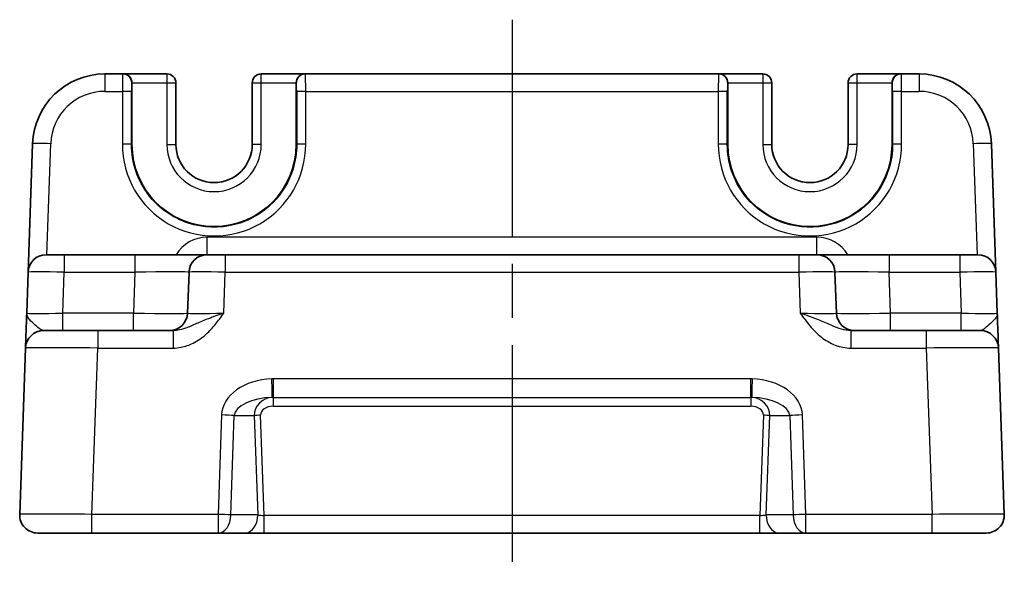
# Model space of a CAD drawing. Units: millimetres. Extents: x 14 to 1804, y 8 to 430.
# Drawn here: x 1684 to 1739, y 112 to 143 of the extents above; entities that cross this region are included whole.
import ezdxf

# ---------------------------------------------------------------- set-up
doc = ezdxf.new("R2010")
doc.units = ezdxf.units.MM
doc.linetypes.add('AM_ISO08W050', pattern=[18, 12, -1.5, 3, -1.5])
for name, color, linetype, lineweight in [('AM_7', 4, 'AM_ISO08W050', 25), ('Visible (ISO)', 7, 'Continuous', 35), ('Visible Narrow (ISO)', 7, 'Continuous', 25)]:
    doc.layers.add(name, color=color, linetype=linetype, lineweight=lineweight)

msp = doc.modelspace()

# ---------------------------------------------------------------- linework, layer by layer
at = {"layer": 'AM_7'}
msp.add_line((1711.601, 143.405), (1711.601, 112.005), dxfattribs=at)
at = {"layer": 'Visible (ISO)'}
for p, q in [((1690.039, 140.405), (1689.051, 140.405)), ((1690.039, 140.405), (1690.066, 140.405)), ((1692.488, 140.405), (1690.066, 140.405)), ((1700.136, 140.405), (1697.714, 140.405)), ((1700.136, 140.405), (1700.163, 140.405)), ((1723.039, 140.405), (1700.163, 140.405)), ((1723.039, 140.405), (1723.066, 140.405)), ((1725.488, 140.405), (1723.066, 140.405)), ((1733.136, 140.405), (1730.714, 140.405)), ((1733.136, 140.405), (1733.163, 140.405)), ((1734.151, 140.405), (1733.163, 140.405)), ((1690.553, 136.505), (1690.553, 139.905)), ((1692.988, 136.505), (1692.988, 139.905)), ((1697.214, 139.905), (1697.214, 136.505)), ((1699.648, 139.905), (1699.648, 136.505)), ((1723.553, 136.505), (1723.553, 139.905)), ((1725.988, 136.505), (1725.988, 139.905)), ((1730.214, 139.905), (1730.214, 136.505)), ((1732.648, 139.905), (1732.648, 136.505)), ((1685.053, 136.545), (1684.805, 129.44)), ((1738.397, 129.44), (1738.149, 136.545)), ((1685.804, 130.405), (1686.804, 130.405)), ((1690.716, 130.405), (1686.804, 130.405)), ((1694.713, 130.405), (1690.716, 130.405)), ((1694.713, 130.405), (1695.713, 130.405)), ((1727.489, 130.405), (1695.713, 130.405)), ((1727.489, 130.405), (1728.488, 130.405)), ((1732.486, 130.405), (1728.488, 130.405)), ((1736.398, 130.405), (1732.486, 130.405)), ((1736.398, 130.405), (1737.397, 130.405)), ((1684.805, 129.44), (1684.726, 127.17)), ((1693.714, 129.44), (1693.635, 127.17)), ((1729.567, 127.17), (1729.488, 129.44)), ((1738.476, 127.17), (1738.397, 129.44)), ((1685.658, 126.205), (1688.656, 126.205)), ((1692.831, 126.205), (1688.656, 126.205)), ((1734.546, 126.205), (1730.37, 126.205)), ((1734.546, 126.205), (1737.544, 126.205)), ((1684.658, 125.24), (1684.337, 116.04)), ((1738.865, 116.04), (1738.543, 125.24)), ((1688.335, 115.005), (1685.336, 115.005)), ((1688.335, 115.005), (1695.322, 115.005)), ((1695.322, 115.005), (1696.812, 115.005)), ((1696.812, 115.005), (1697.875, 115.005)), ((1697.875, 115.005), (1725.327, 115.005)), ((1725.327, 115.005), (1726.39, 115.005)), ((1726.39, 115.005), (1727.88, 115.005)), ((1727.88, 115.005), (1734.867, 115.005)), ((1737.865, 115.005), (1734.867, 115.005))]:
    msp.add_line(p, q, dxfattribs=at)
for centre, radius, start, end in [((1689.051, 136.405), 4, 90, 178), ((1692.488, 139.905), 0.5, 0, 90), ((1697.714, 139.905), 0.5, 90, 180), ((1725.488, 139.905), 0.5, 0, 90), ((1730.714, 139.905), 0.5, 90, 180), ((1734.151, 136.405), 4, 2, 90), ((1695.101, 136.505), 4.548, 180, 0), ((1695.101, 136.505), 2.113, 180, 0), ((1728.101, 136.505), 4.548, 180, 0), ((1728.101, 136.505), 2.113, 180, 0), ((1685.804, 129.405), 1, 90, 178), ((1694.713, 129.405), 1, 90, 178), ((1728.488, 129.405), 1, 2, 90), ((1737.397, 129.405), 1, 2, 90), ((1692.635, 127.205), 1, 270, 358), ((1730.567, 127.205), 1, 182, 270), ((1685.658, 125.205), 1, 90, 178), ((1737.544, 125.205), 1, 2, 90), ((1685.336, 116.005), 1, 178, 270), ((1737.865, 116.005), 1, 270, 2)]:
    msp.add_arc(centre, radius, start, end, dxfattribs=at)
for centre, major_axis, start_param, end_param in [((1690.066, 139.905), (0, 0.5), 4.712389, 6.283185), ((1700.136, 139.905), (0, -0.5), 3.141593, 4.712389), ((1723.066, 139.905), (0, 0.5), 4.712389, 6.283185), ((1733.136, 139.905), (0, -0.5), 3.141593, 4.712389)]:
    msp.add_ellipse(centre, major_axis=major_axis, ratio=0.974157, start_param=start_param, end_param=end_param, dxfattribs=at)
for points, knots in [([(1684.725, 127.165), (1684.717, 126.926), (1684.709, 126.687), (1684.693, 126.236), (1684.686, 126.025), (1684.679, 125.843), (1684.673, 125.661), (1684.668, 125.508), (1684.66, 125.298), (1684.658, 125.24), (1684.658, 125.24)], [0, 0, 0, 0, 0.0877494, 0.0877494, 0.1761377, 0.1761377, 0.1761377, 0.2647813, 0.2647813, 0.3529142, 0.3529142, 0.3529142, 0.3529142]), ([(1738.543, 125.24), (1738.543, 125.24), (1738.543, 125.254), (1738.54, 125.326), (1738.538, 125.404), (1738.529, 125.641), (1738.523, 125.815), (1738.511, 126.18), (1738.504, 126.366), (1738.49, 126.757), (1738.483, 126.961), (1738.476, 127.165)], [0, 0, 0, 0, 0.0440707, 0.0440707, 0.1145839, 0.1145839, 0.2030746, 0.2030746, 0.2779971, 0.2779971, 0.3529142, 0.3529142, 0.3529142, 0.3529142])]:
    msp.add_open_spline(points, degree=3, knots=knots, dxfattribs=at)
at = {"layer": 'Visible Narrow (ISO)'}
for p, q in [((1689.051, 140.405), (1689.051, 139.44)), ((1692.488, 140.405), (1692.488, 139.905)), ((1697.714, 139.905), (1697.714, 140.405)), ((1725.488, 140.405), (1725.488, 139.905)), ((1730.714, 139.905), (1730.714, 140.405)), ((1734.151, 140.405), (1734.151, 139.44)), ((1690.539, 139.905), (1690.553, 139.905)), ((1690.553, 139.905), (1692.488, 139.905)), ((1692.488, 139.905), (1692.988, 139.905)), ((1692.488, 139.905), (1692.488, 136.505)), ((1697.214, 139.905), (1697.714, 139.905)), ((1697.714, 136.505), (1697.714, 139.905)), ((1697.714, 139.905), (1699.648, 139.905)), ((1699.648, 139.905), (1699.663, 139.905)), ((1723.539, 139.905), (1723.553, 139.905)), ((1723.553, 139.905), (1725.488, 139.905)), ((1725.488, 139.905), (1725.988, 139.905)), ((1725.488, 139.905), (1725.488, 136.505)), ((1730.214, 139.905), (1730.714, 139.905)), ((1730.714, 136.505), (1730.714, 139.905)), ((1730.714, 139.905), (1732.648, 139.905)), ((1732.648, 139.905), (1732.663, 139.905)), ((1689.051, 139.44), (1690.026, 139.44)), ((1690.026, 139.44), (1690.023, 136.522)), ((1690.523, 136.505), (1690.526, 139.422)), ((1699.676, 139.422), (1699.679, 136.505)), ((1700.176, 139.44), (1723.026, 139.44)), ((1700.178, 136.522), (1700.176, 139.44)), ((1723.026, 139.44), (1723.023, 136.522)), ((1723.523, 136.505), (1723.526, 139.422)), ((1732.676, 139.422), (1732.679, 136.505)), ((1733.176, 139.44), (1734.151, 139.44)), ((1733.178, 136.522), (1733.176, 139.44)), ((1685.838, 130.405), (1686.052, 136.545)), ((1690.523, 136.505), (1690.553, 136.505)), ((1692.488, 136.505), (1692.988, 136.505)), ((1697.714, 136.505), (1697.214, 136.505)), ((1699.679, 136.505), (1699.648, 136.505)), ((1723.523, 136.505), (1723.553, 136.505)), ((1725.488, 136.505), (1725.988, 136.505)), ((1730.714, 136.505), (1730.214, 136.505)), ((1732.679, 136.505), (1732.648, 136.505)), ((1737.149, 136.545), (1737.364, 130.405)), ((1694.713, 130.405), (1694.713, 131.37)), ((1728.488, 131.37), (1694.713, 131.37)), ((1728.488, 130.405), (1728.488, 131.37)), ((1686.804, 130.405), (1686.804, 129.44)), ((1690.716, 130.405), (1690.716, 129.44)), ((1695.713, 130.405), (1695.713, 129.44)), ((1727.489, 130.405), (1727.489, 129.44)), ((1732.486, 130.405), (1732.486, 129.44)), ((1736.398, 130.405), (1736.398, 129.44)), ((1686.724, 127.17), (1686.804, 129.44)), ((1686.804, 129.44), (1690.716, 129.44)), ((1690.716, 129.44), (1690.636, 127.17)), ((1695.633, 127.17), (1695.713, 129.44)), ((1695.713, 129.44), (1727.489, 129.44)), ((1727.489, 129.44), (1727.568, 127.17)), ((1732.565, 127.17), (1732.486, 129.44)), ((1732.486, 129.44), (1736.398, 129.44)), ((1736.398, 129.44), (1736.477, 127.17)), ((1690.636, 127.17), (1686.724, 127.17)), ((1686.724, 126.205), (1686.724, 127.17)), ((1690.636, 126.205), (1690.636, 127.17)), ((1736.477, 127.17), (1732.565, 127.17)), ((1732.565, 126.205), (1732.565, 127.17)), ((1736.477, 126.205), (1736.477, 127.17)), ((1688.656, 126.205), (1688.656, 125.24)), ((1692.831, 126.205), (1692.831, 125.24)), ((1730.37, 126.205), (1730.37, 125.24)), ((1734.546, 126.205), (1734.546, 125.24)), ((1688.335, 116.04), (1688.656, 125.24)), ((1688.656, 125.24), (1692.831, 125.24)), ((1730.37, 125.24), (1734.546, 125.24)), ((1734.546, 125.24), (1734.867, 116.04)), ((1724.831, 123.539), (1698.37, 123.539)), ((1698.37, 123.539), (1698.37, 122.505)), ((1724.831, 122.505), (1724.831, 123.539)), ((1698.37, 122.505), (1724.831, 122.505)), ((1698.37, 122.505), (1698.37, 122.022)), ((1724.831, 122.505), (1724.831, 122.022)), ((1698.37, 122.022), (1724.831, 122.022)), ((1695.514, 121.54), (1695.322, 116.04)), ((1696.029, 116.005), (1696.221, 121.505)), ((1696.221, 121.505), (1697.327, 121.505)), ((1697.327, 121.505), (1697.519, 116.005)), ((1697.875, 115.97), (1697.681, 121.522)), ((1725.521, 121.522), (1725.327, 115.97)), ((1725.683, 116.005), (1725.875, 121.505)), ((1725.875, 121.505), (1726.98, 121.505)), ((1726.98, 121.505), (1727.172, 116.005)), ((1727.88, 116.04), (1727.687, 121.54)), ((1695.322, 116.04), (1688.335, 116.04)), ((1688.335, 115.005), (1688.335, 116.04)), ((1695.322, 116.04), (1695.322, 115.005)), ((1697.519, 116.005), (1696.029, 116.005)), ((1697.875, 115.005), (1697.875, 115.97)), ((1725.327, 115.97), (1697.875, 115.97)), ((1725.327, 115.005), (1725.327, 115.97)), ((1727.172, 116.005), (1725.683, 116.005)), ((1727.88, 115.005), (1727.88, 116.04)), ((1734.867, 116.04), (1727.88, 116.04)), ((1734.867, 115.005), (1734.867, 116.04))]:
    msp.add_line(p, q, dxfattribs=at)
for centre, radius, start, end in [((1689.051, 136.44), 3, 90, 178), ((1734.151, 136.44), 3, 2, 90), ((1695.101, 136.505), 2.613, 180, 0), ((1728.101, 136.505), 2.613, 180, 0), ((1694.713, 129.37), 2, 90, 148.8387), ((1728.488, 129.37), 2, 31.1613, 90)]:
    msp.add_arc(centre, radius, start, end, dxfattribs=at)
for centre, major_axis, ratio, start_param, end_param in [((1690.039, 139.405), (0, -1), 0.013093, 3.141593, 4.677482), ((1690.039, 139.905), (0, 0.5), 0.999657, 4.712389, 6.283185), ((1700.163, 139.905), (0, 0.5), 0.999657, 0, 1.570796), ((1700.163, 139.405), (0, 1), 0.013093, 4.747296, 6.283185), ((1723.039, 139.405), (0, -1), 0.013093, 3.141593, 4.677482), ((1723.039, 139.905), (0, 0.5), 0.999657, 4.712389, 6.283185), ((1733.163, 139.905), (0, 0.5), 0.999657, 0, 1.570796), ((1733.163, 139.405), (0, 1), 0.013093, 4.747296, 6.283185), ((1690.539, 139.405), (0, 0.5), 0.026186, 0, 1.53589), ((1699.663, 139.405), (0, -0.5), 0.026186, 1.605703, 3.141593), ((1723.539, 139.405), (0, 0.5), 0.026186, 0, 1.53589), ((1732.663, 139.405), (0, -0.5), 0.026186, 1.605703, 3.141593), ((1690.026, 139.422), (0.5, 0), 0.034899, 0.026196, 1.570828), ((1700.176, 139.422), (-0.5, 0), 0.034899, 4.712357, 6.256989), ((1723.026, 139.422), (0.5, 0), 0.034899, 0.026196, 1.570828), ((1733.176, 139.422), (-0.5, 0), 0.034899, 4.712357, 6.256989), ((1686.052, 136.51), (-0.999, 0.035), 0.034878, 4.713607, 6.283185), ((1695.101, 136.518), (0, -5.078), 1, 4.711475, 7.854896), ((1690.023, 136.505), (0.5, 0), 0.034899, 0.026196, 1.570828), ((1700.178, 136.505), (-0.5, 0), 0.034899, 4.712357, 6.256989), ((1728.101, 136.518), (0, -5.078), 1, 4.711475, 7.854896), ((1723.023, 136.505), (0.5, 0), 0.034899, 0.026196, 1.570828), ((1733.178, 136.505), (-0.5, 0), 0.034899, 4.712357, 6.256989), ((1737.149, 136.51), (0.999, 0.035), 0.034878, 0, 1.569578), ((1686.805, 129.405), (2, -0.035), 0.017434, 1.57171, 3.141288), ((1690.711, 129.405), (3.003, 0.035), 0.011601, 6.282645, 7.852223), ((1695.714, 129.405), (2, -0.035), 0.017434, 1.57171, 3.141288), ((1727.488, 129.405), (2, 0.035), 0.017434, 0.000304, 1.569883), ((1732.491, 129.405), (3.003, -0.035), 0.011601, 1.572555, 3.142133), ((1736.397, 129.405), (2, 0.035), 0.017434, 0.000304, 1.569883), ((1686.728, 127.205), (-2.002, -0.035), 0.017391, 6.282274, 7.851852), ((1690.634, 127.205), (-3.001, 0.035), 0.01162, 1.571744, 3.141322), ((1695.637, 127.205), (-2.002, -0.035), 0.017391, 6.282274, 7.851852), ((1727.565, 127.205), (-2.002, 0.035), 0.017391, 1.572926, 3.142504), ((1732.568, 127.205), (-3.001, -0.035), 0.01162, 0.000271, 1.569849), ((1736.474, 127.205), (-2.002, 0.035), 0.017391, 1.572926, 3.142504), ((1688.659, 125.205), (4.001, -0.035), 0.008714, 1.571786, 3.141364), ((1734.542, 125.205), (4.001, 0.035), 0.008714, 0.000228, 1.569807), ((1698.343, 121.54), (-2.828, -0.099), 0.706247, 4.702823, 6.2339), ((1698.3, 123.503), (0.028, -1), 0.00098, 0.028082, 1.605689), ((1724.902, 123.503), (-0.028, -1), 0.00098, 4.677496, 6.255103), ((1724.859, 121.54), (2.828, -0.099), 0.706247, 0.049285, 1.580363), ((1698.343, 121.505), (-2.122, -0.042), 0.470749, 4.70982, 6.240897), ((1698.388, 121.505), (-1.052, 0.144), 0.940558, 4.896476, 6.427553), ((1724.859, 121.505), (2.122, -0.042), 0.470749, 0.042288, 1.573366), ((1724.814, 121.505), (1.052, 0.144), 0.940558, 6.138817, 7.669894), ((1698.388, 121.522), (-0.707, 0.025), 0.706247, 4.761674, 6.332471), ((1724.814, 121.522), (0.707, 0.025), 0.706247, 6.2339, 7.804696), ((1695.514, 121.505), (-0.999, 0.035), 0.034878, 3.9276, 4.713607), ((1697.681, 121.505), (0.5, 0.017), 0.034878, 1.569578, 2.355586), ((1725.521, 121.505), (-0.5, 0.017), 0.034878, 3.9276, 4.713607), ((1727.687, 121.505), (0.999, 0.035), 0.034878, 1.569578, 2.355586), ((1688.338, 116.005), (-4.001, 0.035), 0.008714, 4.713379, 6.282957), ((1695.322, 116.005), (-0.999, 0.035), 0.034878, 3.9276, 4.713607), ((1695.322, 116.005), (0, -1), 0.707107, 0, 1.570796), ((1696.812, 116.005), (0, -1), 0.707107, 0, 1.570796), ((1697.873, 116.005), (-0.502, 0.035), 0.068996, 0.79327, 1.579277), ((1725.329, 116.005), (-0.502, -0.035), 0.068996, 1.562315, 2.348323), ((1726.39, 116.005), (0, -1), 0.707107, 4.712389, 6.283185), ((1727.88, 116.005), (-0.999, -0.035), 0.034878, 4.711171, 5.497178), ((1727.88, 116.005), (0, -1), 0.707107, 4.712389, 6.283185), ((1734.863, 116.005), (-4.001, -0.035), 0.008714, 3.141821, 4.711399)]:
    msp.add_ellipse(centre, major_axis=major_axis, ratio=ratio, start_param=start_param, end_param=end_param, dxfattribs=at)
for points, knots in [([(1699.679, 136.505), (1699.679, 136.047), (1699.61, 135.589), (1699.259, 134.451), (1698.872, 133.804), (1697.78, 132.698), (1697.042, 132.274), (1695.403, 131.85), (1694.496, 131.88), (1692.797, 132.44), (1692.017, 132.995), (1690.857, 134.516), (1690.522, 135.51), (1690.523, 136.505)], [-1.571711, -1.571711, -1.571711, -1.571711, -1.271528, -1.271528, -0.791235, -0.791235, -0.253051, -0.253051, 0.318468, 0.318468, 0.918983, 0.918983, 1.571711, 1.571711, 1.571711, 1.571711]), ([(1732.679, 136.505), (1732.679, 136.047), (1732.61, 135.589), (1732.259, 134.451), (1731.872, 133.804), (1730.78, 132.698), (1730.042, 132.274), (1728.403, 131.85), (1727.496, 131.88), (1725.797, 132.44), (1725.017, 132.995), (1723.857, 134.516), (1723.522, 135.51), (1723.523, 136.505)], [-1.571711, -1.571711, -1.571711, -1.571711, -1.271528, -1.271528, -0.791235, -0.791235, -0.253051, -0.253051, 0.318468, 0.318468, 0.918983, 0.918983, 1.571711, 1.571711, 1.571711, 1.571711]), ([(1685.658, 126.205), (1685.609, 126.205), (1685.548, 126.234), (1685.398, 126.339), (1685.305, 126.416), (1685.201, 126.507), (1685.097, 126.598), (1684.98, 126.703), (1684.788, 126.929), (1684.721, 127.05), (1684.726, 127.17)], [-0.3529142, -0.3529142, -0.3529142, -0.3529142, -0.2647813, -0.2647813, -0.1761377, -0.1761377, -0.1761377, -0.0877494, -0.0877494, 0.0006389, 0.0006389, 0.0006389, 0.0006389]), ([(1692.831, 125.24), (1692.978, 125.24), (1693.126, 125.254), (1693.504, 125.326), (1693.729, 125.404), (1694.205, 125.641), (1694.449, 125.815), (1694.852, 126.18), (1695.021, 126.366), (1695.339, 126.758), (1695.488, 126.965), (1695.633, 127.17)], [0, 0, 0, 0, 0.0440707, 0.0440707, 0.1145839, 0.1145839, 0.2030746, 0.2030746, 0.2779971, 0.2779971, 0.353553, 0.353553, 0.353553, 0.353553]), ([(1695.633, 127.17), (1695.343, 127.067), (1695.053, 126.964), (1694.545, 126.768), (1694.324, 126.675), (1693.901, 126.493), (1693.702, 126.405), (1693.366, 126.287), (1693.225, 126.248), (1692.999, 126.212), (1692.914, 126.205), (1692.831, 126.205)], [-0.353553, -0.353553, -0.353553, -0.353553, -0.2779971, -0.2779971, -0.2030746, -0.2030746, -0.1145839, -0.1145839, -0.0440707, -0.0440707, 0, 0, 0, 0]), ([(1727.568, 127.17), (1727.739, 126.93), (1727.913, 126.688), (1728.295, 126.236), (1728.503, 126.025), (1728.735, 125.843), (1728.968, 125.661), (1729.228, 125.508), (1729.779, 125.298), (1730.077, 125.24), (1730.37, 125.24)], [-0.0006388, -0.0006388, -0.0006388, -0.0006388, 0.0877494, 0.0877494, 0.1761377, 0.1761377, 0.1761377, 0.2647813, 0.2647813, 0.3529142, 0.3529142, 0.3529142, 0.3529142]), ([(1730.37, 126.205), (1730.205, 126.205), (1730.03, 126.234), (1729.671, 126.339), (1729.481, 126.416), (1729.268, 126.507), (1729.056, 126.598), (1728.817, 126.703), (1728.245, 126.929), (1727.908, 127.05), (1727.568, 127.17)], [-0.3529142, -0.3529142, -0.3529142, -0.3529142, -0.2647813, -0.2647813, -0.1761377, -0.1761377, -0.1761377, -0.0877494, -0.0877494, 0.0006388, 0.0006388, 0.0006388, 0.0006388]), ([(1738.476, 127.17), (1738.48, 127.067), (1738.432, 126.964), (1738.284, 126.768), (1738.187, 126.675), (1737.987, 126.493), (1737.885, 126.405), (1737.732, 126.287), (1737.675, 126.248), (1737.596, 126.212), (1737.568, 126.205), (1737.544, 126.205)], [-0.353553, -0.353553, -0.353553, -0.353553, -0.2779971, -0.2779971, -0.2030746, -0.2030746, -0.1145839, -0.1145839, -0.0440707, -0.0440707, 0, 0, 0, 0]), ([(1698.37, 123.539), (1698.359, 123.539), (1698.347, 123.539), (1698.323, 123.539), (1698.312, 123.539), (1698.3, 123.538)], [-0.00701911, -0.00701911, -0.00701911, -0.00701911, -0.003509555, -0.003509555, 0, 0, 0, 0]), ([(1724.902, 123.538), (1724.89, 123.539), (1724.878, 123.539), (1724.855, 123.539), (1724.843, 123.539), (1724.831, 123.539)], [-0.00701911, -0.00701911, -0.00701911, -0.00701911, -0.003509555, -0.003509555, 0, 0, 0, 0]), ([(1698.328, 122.504), (1698.335, 122.504), (1698.342, 122.505), (1698.356, 122.505), (1698.363, 122.505), (1698.37, 122.505)], [0, 0, 0, 0, 0.003509555, 0.003509555, 0.00701911, 0.00701911, 0.00701911, 0.00701911]), ([(1724.831, 122.505), (1724.838, 122.505), (1724.845, 122.505), (1724.859, 122.505), (1724.866, 122.504), (1724.873, 122.504)], [0, 0, 0, 0, 0.003509555, 0.003509555, 0.00701911, 0.00701911, 0.00701911, 0.00701911])]:
    msp.add_open_spline(points, degree=3, knots=knots, dxfattribs=at)

doc.saveas('drawing.dxf')
